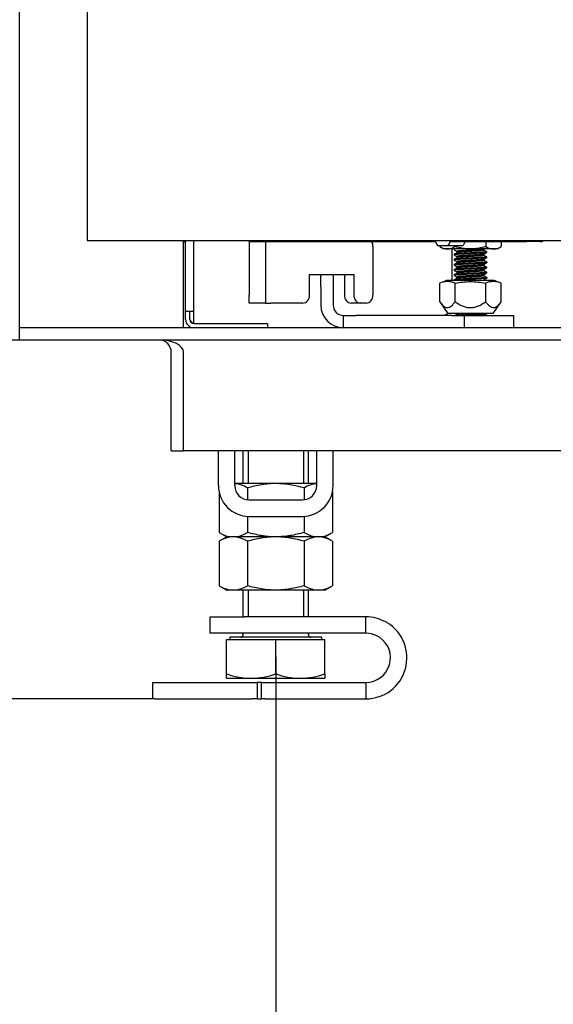
# Model space of a CAD drawing. Units: millimetres. Extents: x 0 to 420, y 0 to 290.
# Drawn here: x 44 to 57, y 128 to 152 of the extents above; entities that cross this region are included whole.
import ezdxf
from ezdxf.enums import TextEntityAlignment as Align

# ---------------------------------------------------------------- set-up
doc = ezdxf.new("R2010")
doc.units = ezdxf.units.MM
for name, color, linetype in [('BE_26_01_PODLOZK', 7, 'Continuous'), ('Default', 7, 'Continuous'), ('MATICA_M16', 7, 'Continuous'), ('NUT_DIN_934_1987', 7, 'Continuous'), ('NUT_DIN_EN_ISO_4', 7, 'Continuous'), ('NUT_DIN_EN_ISO_7', 7, 'Continuous'), ('SCREW_DIN_913_19', 7, 'Continuous'), ('SCREW_DIN_933_M1', 7, 'Continuous'), ('V23-850C-05-03-0', 7, 'Continuous'), ('V23-850DC-04-01-', 7, 'Continuous'), ('V23-850DC-17-01-', 7, 'Continuous'), ('V23-C-17-01-02_L', 7, 'Continuous'), ('V23-DC13-01_NOSN', 7, 'Continuous'), ('V24-850DC-01-03-', 7, 'Continuous'), ('V24-850DC-05-01-', 7, 'Continuous'), ('V24-DC-02-01-04_', 7, 'Continuous'), ('V24-DC-05-02-00_', 7, 'Continuous'), ('V7-850-17-02-00_', 7, 'Continuous')]:
    doc.layers.add(name, color=color, linetype=linetype)
doc.styles.add('SEACAD_Arial', font='arial.ttf')
doc.dimstyles.new('ISO', dxfattribs={"dimtxt": 3.5, "dimasz": 3.5, "dimexe": 1.75, "dimexo": 0, "dimgap": 0.875, "dimtad": 1, "dimlfac": 10, "dimtxsty": 'SEACAD_Arial', "dimblk1": '_SE_OPEN', "dimblk2": '_SE_OPEN', "dimsah": 1, "dimcen": 1.75, "dimadec": 0, "dimazin": 0, "dimtfac": 0.5, "dimtdec": 3, "dimtmove": 1, "dimatfit": 3, "dimfxl": 1, "dimtolj": 1, "dimarcsym": 0})

# ---------------------------------------------------------------- blocks, each defined once
blk = doc.blocks.new('SE')
at = {"layer": 'BE_26_01_PODLOZK', "color": 7, "linetype": 'Continuous'}
for p, q in [((48.614, 137.39), (49.449, 137.39)), ((48.614, 136.99), (48.614, 137.39)), ((52.414, 137.39), (49.449, 137.39)), ((52.414, 136.99), (52.414, 137.39)), ((49.449, 136.99), (48.614, 136.99)), ((52.414, 136.99), (49.449, 136.99)), ((47.214, 135.39), (47.214, 135.79)), ((47.214, 135.79), (47.261, 135.79)), ((47.261, 135.79), (49.648, 135.79)), ((49.648, 135.79), (49.764, 135.79)), ((49.864, 135.79), (49.764, 135.79)), ((49.764, 135.79), (49.764, 135.39)), ((49.864, 135.79), (49.957, 135.79)), ((49.864, 135.39), (49.864, 135.79)), ((49.957, 135.79), (52.414, 135.79)), ((52.414, 135.79), (52.414, 135.39)), ((47.261, 135.39), (47.214, 135.39)), ((47.261, 135.39), (49.648, 135.39)), ((49.764, 135.39), (49.648, 135.39)), ((49.764, 135.39), (49.864, 135.39)), ((49.957, 135.39), (49.864, 135.39)), ((49.957, 135.39), (52.414, 135.39))]:
    blk.add_line(p, q, dxfattribs=at)
for centre, radius, start, end in [((52.414, 136.39), 1, 61.2528, 90), ((52.414, 136.39), 1, 270, 58.7482), ((52.414, 136.39), 1, 58.7482, 61.2528), ((52.414, 136.389), 0.601, 63.499, 89.983), ((52.414, 136.39), 0.6, 270, 56.5046), ((52.414, 136.39), 0.6, 56.5046, 63.4819)]:
    blk.add_arc(centre, radius, start, end, dxfattribs=at)
at = {"layer": 'MATICA_M16', "color": 7, "linetype": 'Continuous'}
for p, q in [((51.214, 140.64), (49.214, 140.64)), ((49.522, 140.532), (49.522, 140.242)), ((50.907, 140.532), (50.907, 140.242)), ((48.829, 140.443), (48.829, 139.447)), ((51.6, 140.443), (51.6, 139.447)), ((49.522, 139.841), (49.522, 139.447)), ((50.907, 139.841), (50.907, 139.447)), ((48.829, 139.447), (49.016, 139.34)), ((51.413, 139.34), (49.016, 139.34)), ((51.413, 139.34), (51.6, 139.447))]:
    blk.add_line(p, q, dxfattribs=at)
for centre, start, end in [((49.175, 140.017), 56.0412, 86.3665), ((51.254, 140.017), 93.627, 123.9588), ((49.175, 139.962), 236.0412, 303.9588), ((51.254, 139.962), 236.0412, 303.9588)]:
    blk.add_arc(centre, 0.62, start, end, dxfattribs=at)
for points in [[(50.907, 140.532), (50.795, 140.564), (50.682, 140.591), (50.508, 140.619), (50.45, 140.626), (50.332, 140.636), (50.273, 140.639), (50.098, 140.639), (49.981, 140.629), (49.75, 140.591), (49.634, 140.564), (49.522, 140.532)], [(50.907, 139.447), (50.795, 139.415), (50.682, 139.388), (50.508, 139.36), (50.45, 139.353), (50.332, 139.343), (50.273, 139.34), (50.098, 139.34), (49.981, 139.35), (49.75, 139.388), (49.634, 139.415), (49.522, 139.447)]]:
    blk.add_open_spline(points, degree=3, knots=[0, 0, 0, 0, 0.25, 0.25, 0.375, 0.375, 0.5, 0.5, 0.75, 0.75, 1, 1, 1, 1], dxfattribs=at)
at = {"layer": 'NUT_DIN_934_1987', "color": 7, "linetype": 'Continuous'}
for p, q in [((49.016, 139.34), (48.829, 139.232)), ((51.413, 139.34), (49.016, 139.34)), ((51.6, 139.232), (51.413, 139.34)), ((48.829, 139.232), (48.829, 138.147)), ((49.522, 139.232), (49.522, 138.147)), ((50.907, 139.232), (50.907, 138.147)), ((51.6, 139.232), (51.6, 138.147)), ((48.829, 138.147), (49.016, 138.04)), ((51.413, 138.04), (51.6, 138.147)), ((51.413, 138.04), (49.016, 138.04))]:
    blk.add_line(p, q, dxfattribs=at)
for centre, start, end in [((49.175, 138.717), 56.0412, 123.9588), ((51.254, 138.717), 56.0412, 123.9588), ((49.175, 138.662), 236.0412, 303.9588), ((51.254, 138.662), 236.0412, 303.9588)]:
    blk.add_arc(centre, 0.62, start, end, dxfattribs=at)
for points in [[(50.907, 139.232), (50.795, 139.264), (50.682, 139.291), (50.508, 139.319), (50.45, 139.326), (50.332, 139.336), (50.273, 139.339), (50.098, 139.339), (49.981, 139.329), (49.75, 139.291), (49.634, 139.264), (49.522, 139.232)], [(50.907, 138.147), (50.795, 138.115), (50.682, 138.088), (50.508, 138.06), (50.45, 138.053), (50.332, 138.043), (50.273, 138.04), (50.098, 138.04), (49.981, 138.05), (49.75, 138.088), (49.634, 138.115), (49.522, 138.147)]]:
    blk.add_open_spline(points, degree=3, knots=[0, 0, 0, 0, 0.25, 0.25, 0.375, 0.375, 0.5, 0.5, 0.75, 0.75, 1, 1, 1, 1], dxfattribs=at)
at = {"layer": 'NUT_DIN_EN_ISO_4', "color": 7, "linetype": 'Continuous'}
for p, q in [((55.34, 146.54), (55.34, 146.418)), ((55.715, 146.54), (55.715, 146.418)), ((54.214, 146.44), (54.214, 146.418)), ((54.214, 146.418), (54.316, 146.36)), ((55.613, 146.36), (54.316, 146.36)), ((54.589, 146.44), (54.589, 146.418)), ((55.613, 146.36), (55.715, 146.418))]:
    blk.add_line(p, q, dxfattribs=at)
for centre in [(54.402, 146.697), (55.527, 146.697)]:
    blk.add_arc(centre, 0.336, 236.0412, 303.9588, dxfattribs=at)
blk.add_open_spline([(55.34, 146.418), (55.279, 146.401), (55.216, 146.386), (55.091, 146.366), (55.028, 146.36), (54.901, 146.36), (54.837, 146.366), (54.711, 146.386), (54.65, 146.401), (54.589, 146.418)], degree=3, knots=[0, 0, 0, 0, 0.25, 0.25, 0.5, 0.5, 0.75, 0.75, 1, 1, 1, 1], dxfattribs=at)
at = {"layer": 'NUT_DIN_EN_ISO_7', "color": 7, "linetype": 'Continuous'}
for p, q in [((54.383, 145.59), (54.214, 145.528)), ((54.214, 145.075), (54.214, 145.528)), ((55.546, 145.59), (54.383, 145.59)), ((54.589, 145.075), (54.589, 145.528)), ((55.34, 145.075), (55.34, 145.528)), ((55.715, 145.528), (55.546, 145.59)), ((55.715, 145.075), (55.715, 145.528)), ((54.214, 145.075), (54.412, 144.79)), ((55.517, 144.79), (55.715, 145.075)), ((55.517, 144.79), (54.412, 144.79))]:
    blk.add_line(p, q, dxfattribs=at)
for centre, start, end in [((54.402, 145.06), 68.1717, 111.8283), ((55.527, 145.06), 68.1718, 111.8282)]:
    blk.add_arc(centre, 0.505, start, end, dxfattribs=at)
for points, knots in [([(54.589, 145.528), (54.652, 145.539), (54.714, 145.549), (54.839, 145.561), (54.964, 145.568), (55.09, 145.561), (55.215, 145.549), (55.277, 145.539), (55.34, 145.528)], [0, 0, 0, 0, 0.25, 0.25, 0.5, 0.75, 0.75, 1, 1, 1, 1]), ([(54.214, 145.075), (54.242, 145.035), (54.271, 144.999), (54.318, 144.959), (54.334, 144.948), (54.367, 144.934), (54.384, 144.93), (54.419, 144.93), (54.436, 144.934), (54.469, 144.949), (54.485, 144.959), (54.532, 144.999), (54.561, 145.035), (54.589, 145.075)], [0, 0, 0, 0, 0.25, 0.25, 0.375, 0.375, 0.5, 0.5, 0.625, 0.625, 0.75, 0.75, 1, 1, 1, 1]), ([(54.589, 145.075), (54.645, 145.035), (54.703, 144.999), (54.797, 144.959), (54.83, 144.948), (54.896, 144.934), (54.93, 144.93), (54.999, 144.93), (55.033, 144.934), (55.099, 144.949), (55.132, 144.959), (55.226, 144.999), (55.284, 145.035), (55.34, 145.075)], [0, 0, 0, 0, 0.25, 0.25, 0.375, 0.375, 0.5, 0.5, 0.625, 0.625, 0.75, 0.75, 1, 1, 1, 1]), ([(55.34, 145.075), (55.353, 145.055), (55.368, 145.036), (55.397, 145.001), (55.412, 144.986), (55.444, 144.959), (55.46, 144.949), (55.493, 144.934), (55.51, 144.93), (55.536, 144.93), (55.544, 144.931), (55.562, 144.935), (55.57, 144.938), (55.595, 144.949), (55.611, 144.959), (55.643, 144.986), (55.658, 145.002), (55.687, 145.036), (55.701, 145.055), (55.715, 145.075)], [0, 0, 0, 0, 0.125, 0.125, 0.25, 0.25, 0.375, 0.375, 0.5, 0.5, 0.5625, 0.5625, 0.625, 0.625, 0.75, 0.75, 0.875, 0.875, 1, 1, 1, 1])]:
    blk.add_open_spline(points, degree=3, knots=knots, dxfattribs=at)
at = {"layer": 'SCREW_DIN_913_19', "color": 7, "linetype": 'Continuous'}
for p, q in [((54.564, 146.356), (54.564, 146.341)), ((54.632, 146.302), (54.632, 146.271)), ((55.297, 146.333), (55.297, 146.36)), ((55.297, 146.208), (55.297, 146.238)), ((55.364, 146.278), (55.364, 146.294)), ((54.564, 146.231), (54.564, 146.216)), ((54.564, 146.106), (54.564, 146.091)), ((54.632, 146.177), (54.632, 146.146)), ((54.632, 146.052), (54.632, 146.021)), ((55.297, 146.083), (55.297, 146.113)), ((55.364, 146.153), (55.364, 146.169)), ((55.364, 146.028), (55.364, 146.044)), ((54.564, 145.981), (54.564, 145.966)), ((54.564, 145.856), (54.564, 145.841)), ((54.632, 145.927), (54.632, 145.896)), ((54.632, 145.802), (54.632, 145.771)), ((55.297, 145.958), (55.297, 145.988)), ((55.297, 145.833), (55.297, 145.863)), ((55.364, 145.903), (55.364, 145.919)), ((55.364, 145.778), (55.364, 145.794)), ((54.564, 145.731), (54.564, 145.716)), ((54.564, 145.606), (54.564, 145.591)), ((54.632, 145.677), (54.632, 145.646)), ((55.297, 145.708), (55.297, 145.738)), ((55.297, 145.59), (55.297, 145.613)), ((55.364, 145.653), (55.364, 145.669)), ((54.632, 144.79), (54.632, 144.771)), ((55.364, 144.778), (55.364, 144.79))]:
    blk.add_line(p, q, dxfattribs=at)
for centre, radius, start, end in [((9.46, 224.208), 89.974, 300.08809, 300.09105), ((9.46, 224.083), 89.974, 300.08809, 300.13808), ((74.228, 177.711), 36.65, 238.8683, 238.987), ((9.46, 223.958), 89.974, 300.08809, 300.13808), ((9.46, 223.833), 89.974, 300.08809, 300.13808), ((74.228, 177.586), 36.65, 238.8683, 238.987), ((74.228, 177.461), 36.65, 238.8683, 238.987), ((9.46, 223.708), 89.974, 300.08809, 300.13808), ((9.46, 223.583), 89.974, 300.08809, 300.13808), ((74.228, 177.336), 36.65, 238.8683, 238.987), ((74.228, 177.211), 36.65, 238.8683, 238.987), ((9.46, 223.458), 89.974, 300.08809, 300.13808), ((74.228, 177.086), 36.65, 238.8683, 238.987), ((9.46, 222.583), 89.974, 300.09625, 300.13808)]:
    blk.add_arc(centre, radius, start, end, dxfattribs=at)
for points, weights, knots in [([(55.364, 146.294), (55.364, 146.288), (55.311, 146.283), (55.257, 146.278), (55.164, 146.273), (55.072, 146.268), (54.964, 146.262), (54.857, 146.257), (54.764, 146.252), (54.672, 146.247), (54.618, 146.242), (54.564, 146.236), (54.564, 146.231), (54.564, 146.231), (54.564, 146.231)], [0.999851272242, 0.966000353173, 1, 0.965925826289, 1, 0.965925826289, 1, 0.965925826289, 1, 0.965925826289, 1, 0.965925826289, 1, 0.999925473116, 0.999851272242], [0.54475578, 0.54475578, 0.54475578, 0.54749225, 0.54749225, 0.55023472, 0.55023472, 0.55297719, 0.55297719, 0.55571966, 0.55571966, 0.55846213, 0.55846213, 0.56120461, 0.56120461, 0.5612106, 0.5612106, 0.5612106]), ([(55.364, 146.278), (55.364, 146.273), (55.311, 146.268), (55.257, 146.262), (55.164, 146.257), (55.072, 146.252), (54.964, 146.247), (54.857, 146.242), (54.764, 146.236), (54.672, 146.231), (54.618, 146.226), (54.564, 146.221), (54.564, 146.216), (54.564, 146.216), (54.564, 146.216)], [0.999851272242, 0.966000353173, 1, 0.965925826289, 1, 0.965925826289, 1, 0.965925826289, 1, 0.965925826289, 1, 0.965925826289, 1, 0.999925473116, 0.999851272242], [0.54887842, 0.54887842, 0.54887842, 0.55161485, 0.55161485, 0.55435728, 0.55435728, 0.55709972, 0.55709972, 0.55984215, 0.55984215, 0.56258458, 0.56258458, 0.56532701, 0.56532701, 0.56533301, 0.56533301, 0.56533301]), ([(55.288, 146.359), (55.277, 146.356), (55.252, 146.354), (55.208, 146.348), (55.131, 146.343), (55.054, 146.338), (54.964, 146.333), (54.875, 146.328), (54.798, 146.322), (54.721, 146.317), (54.677, 146.312), (54.633, 146.307), (54.632, 146.302)], [0.983217174487, 0.980881598036, 1, 0.965925826289, 1, 0.965925826289, 1, 0.965925826289, 1, 0.965925826289, 1, 0.96649523319, 0.998880216695], [0.52650145, 0.52650145, 0.52650145, 0.52798733, 0.52798733, 0.53063556, 0.53063556, 0.53328379, 0.53328379, 0.53593202, 0.53593202, 0.53858025, 0.53858025, 0.54118423, 0.54118423, 0.54118423]), ([(55.295, 146.237), (55.289, 146.233), (55.252, 146.229), (55.208, 146.223), (55.131, 146.218), (55.054, 146.213), (54.964, 146.208), (54.875, 146.203), (54.798, 146.197), (54.721, 146.192), (54.677, 146.187), (54.633, 146.182), (54.632, 146.177)], [0.99000899998, 0.972006417655, 1, 0.965925826289, 1, 0.965925826289, 1, 0.965925826289, 1, 0.965925826289, 1, 0.96649523319, 0.998880216695], [0.55759045, 0.55759045, 0.55759045, 0.5597661, 0.5597661, 0.56241433, 0.56241433, 0.56506257, 0.56506257, 0.5677108, 0.5677108, 0.57035903, 0.57035903, 0.57296301, 0.57296301, 0.57296301]), ([(55.297, 146.333), (55.297, 146.333), (55.297, 146.333), (55.297, 146.328), (55.252, 146.322), (55.208, 146.317), (55.131, 146.312), (55.054, 146.307), (54.964, 146.301), (54.875, 146.296), (54.798, 146.291), (54.721, 146.286), (54.677, 146.281), (54.643, 146.277), (54.635, 146.273)], [0.998782032447, 0.99937972494, 1, 0.965925826289, 1, 0.965925826289, 1, 0.965925826289, 1, 0.965925826289, 1, 0.965925826289, 1, 0.974256502156, 0.987412124031], [0.53323482, 0.53323482, 0.53323482, 0.53328303, 0.53328303, 0.53593126, 0.53593126, 0.53857949, 0.53857949, 0.54122772, 0.54122772, 0.54387595, 0.54387595, 0.54652418, 0.54652418, 0.54852496, 0.54852496, 0.54852496]), ([(55.364, 146.169), (55.364, 146.163), (55.311, 146.158), (55.257, 146.153), (55.164, 146.148), (55.072, 146.143), (54.964, 146.137), (54.857, 146.132), (54.764, 146.127), (54.672, 146.122), (54.618, 146.117), (54.564, 146.111), (54.564, 146.106), (54.564, 146.106), (54.564, 146.106)], [0.999851272242, 0.966000353173, 1, 0.965925826289, 1, 0.965925826289, 1, 0.965925826289, 1, 0.965925826289, 1, 0.965925826289, 1, 0.999925473116, 0.999851272242], [0.57766543, 0.57766543, 0.57766543, 0.5804019, 0.5804019, 0.58314437, 0.58314437, 0.58588685, 0.58588685, 0.58862932, 0.58862932, 0.59137179, 0.59137179, 0.59411426, 0.59411426, 0.59412026, 0.59412026, 0.59412026]), ([(55.364, 146.153), (55.364, 146.148), (55.311, 146.143), (55.257, 146.137), (55.164, 146.132), (55.072, 146.127), (54.964, 146.122), (54.857, 146.117), (54.764, 146.111), (54.672, 146.106), (54.618, 146.101), (54.564, 146.096), (54.564, 146.091), (54.564, 146.091), (54.564, 146.091)], [0.999851272242, 0.966000353173, 1, 0.965925826289, 1, 0.965925826289, 1, 0.965925826289, 1, 0.965925826289, 1, 0.965925826289, 1, 0.999925473116, 0.999851272242], [0.58178761, 0.58178761, 0.58178761, 0.58452404, 0.58452404, 0.58726647, 0.58726647, 0.59000891, 0.59000891, 0.59275134, 0.59275134, 0.59549377, 0.59549377, 0.5982362, 0.5982362, 0.5982422, 0.5982422, 0.5982422]), ([(55.364, 146.044), (55.364, 146.038), (55.311, 146.033), (55.257, 146.028), (55.164, 146.023), (55.072, 146.018), (54.964, 146.012), (54.857, 146.007), (54.764, 146.002), (54.672, 145.997), (54.618, 145.992), (54.564, 145.986), (54.564, 145.981), (54.564, 145.981), (54.564, 145.981)], [0.999851272242, 0.966000353173, 1, 0.965925826289, 1, 0.965925826289, 1, 0.965925826289, 1, 0.965925826289, 1, 0.965925826289, 1, 0.999925473116, 0.999851272242], [0.61057509, 0.61057509, 0.61057509, 0.61331156, 0.61331156, 0.61605403, 0.61605403, 0.6187965, 0.6187965, 0.62153897, 0.62153897, 0.62428144, 0.62428144, 0.62702391, 0.62702391, 0.62702991, 0.62702991, 0.62702991]), ([(55.364, 146.028), (55.364, 146.023), (55.311, 146.018), (55.257, 146.012), (55.164, 146.007), (55.072, 146.002), (54.964, 145.997), (54.857, 145.992), (54.764, 145.986), (54.672, 145.981), (54.618, 145.976), (54.564, 145.971), (54.564, 145.966), (54.564, 145.966), (54.564, 145.966)], [0.999851272242, 0.966000353173, 1, 0.965925826289, 1, 0.965925826289, 1, 0.965925826289, 1, 0.965925826289, 1, 0.965925826289, 1, 0.999925473116, 0.999851272242], [0.6146968, 0.6146968, 0.6146968, 0.61743323, 0.61743323, 0.62017566, 0.62017566, 0.62291809, 0.62291809, 0.62566053, 0.62566053, 0.62840296, 0.62840296, 0.63114539, 0.63114539, 0.63115139, 0.63115139, 0.63115139]), ([(55.295, 146.112), (55.289, 146.108), (55.252, 146.104), (55.208, 146.098), (55.131, 146.093), (55.054, 146.088), (54.964, 146.083), (54.875, 146.078), (54.798, 146.072), (54.721, 146.067), (54.677, 146.062), (54.633, 146.057), (54.632, 146.052)], [0.99000899998, 0.972006417655, 1, 0.965925826289, 1, 0.965925826289, 1, 0.965925826289, 1, 0.965925826289, 1, 0.96649523319, 0.998880216695], [0.58936923, 0.58936923, 0.58936923, 0.59154488, 0.59154488, 0.59419311, 0.59419311, 0.59684134, 0.59684134, 0.59948957, 0.59948957, 0.6021378, 0.6021378, 0.60474178, 0.60474178, 0.60474178]), ([(55.297, 146.208), (55.297, 146.208), (55.297, 146.208), (55.297, 146.203), (55.252, 146.197), (55.208, 146.192), (55.131, 146.187), (55.054, 146.182), (54.964, 146.176), (54.875, 146.171), (54.798, 146.166), (54.721, 146.161), (54.677, 146.156), (54.643, 146.152), (54.635, 146.148)], [0.998782032447, 0.99937972494, 1, 0.965925826289, 1, 0.965925826289, 1, 0.965925826289, 1, 0.965925826289, 1, 0.965925826289, 1, 0.974256502156, 0.987412124031], [0.56501359, 0.56501359, 0.56501359, 0.5650618, 0.5650618, 0.56771003, 0.56771003, 0.57035826, 0.57035826, 0.57300649, 0.57300649, 0.57565473, 0.57565473, 0.57830296, 0.57830296, 0.58030373, 0.58030373, 0.58030373]), ([(55.297, 146.083), (55.297, 146.083), (55.297, 146.083), (55.297, 146.078), (55.252, 146.072), (55.208, 146.067), (55.131, 146.062), (55.054, 146.057), (54.964, 146.051), (54.875, 146.046), (54.798, 146.041), (54.721, 146.036), (54.677, 146.031), (54.643, 146.027), (54.635, 146.023)], [0.998782032447, 0.99937972494, 1, 0.965925826289, 1, 0.965925826289, 1, 0.965925826289, 1, 0.965925826289, 1, 0.965925826289, 1, 0.974256502156, 0.987412124031], [0.59679237, 0.59679237, 0.59679237, 0.59684058, 0.59684058, 0.59948881, 0.59948881, 0.60213704, 0.60213704, 0.60478527, 0.60478527, 0.6074335, 0.6074335, 0.61008173, 0.61008173, 0.61208251, 0.61208251, 0.61208251]), ([(55.364, 145.919), (55.364, 145.913), (55.311, 145.908), (55.257, 145.903), (55.164, 145.898), (55.072, 145.893), (54.964, 145.887), (54.857, 145.882), (54.764, 145.877), (54.672, 145.872), (54.618, 145.867), (54.564, 145.861), (54.564, 145.856), (54.564, 145.856), (54.564, 145.856)], [0.999851272242, 0.966000353173, 1, 0.965925826289, 1, 0.965925826289, 1, 0.965925826289, 1, 0.965925826289, 1, 0.965925826289, 1, 0.999925473116, 0.999851272242], [0.64348474, 0.64348474, 0.64348474, 0.64622121, 0.64622121, 0.64896368, 0.64896368, 0.65170616, 0.65170616, 0.65444863, 0.65444863, 0.6571911, 0.6571911, 0.65993357, 0.65993357, 0.65993957, 0.65993957, 0.65993957]), ([(55.364, 145.903), (55.364, 145.898), (55.311, 145.893), (55.257, 145.887), (55.164, 145.882), (55.072, 145.877), (54.964, 145.872), (54.857, 145.867), (54.764, 145.861), (54.672, 145.856), (54.618, 145.851), (54.564, 145.846), (54.564, 145.841), (54.564, 145.84), (54.566, 145.839)], [0.999851272242, 0.966000353173, 1, 0.965925826289, 1, 0.965925826289, 1, 0.965925826289, 1, 0.965925826289, 1, 0.965925826289, 1, 0.994810489987, 0.991201708793], [0.64760598, 0.64760598, 0.64760598, 0.65034242, 0.65034242, 0.65308485, 0.65308485, 0.65582728, 0.65582728, 0.65856972, 0.65856972, 0.66131215, 0.66131215, 0.66405458, 0.66405458, 0.66447225, 0.66447225, 0.66447225]), ([(55.364, 145.794), (55.364, 145.788), (55.311, 145.783), (55.257, 145.778), (55.164, 145.773), (55.072, 145.768), (54.964, 145.762), (54.857, 145.757), (54.764, 145.752), (54.672, 145.747), (54.618, 145.742), (54.564, 145.736), (54.564, 145.731), (54.564, 145.731), (54.564, 145.731)], [0.999851272242, 0.966000353173, 1, 0.965925826289, 1, 0.965925826289, 1, 0.965925826289, 1, 0.965925826289, 1, 0.965925826289, 1, 0.999925473116, 0.999851272242], [0.67639439, 0.67639439, 0.67639439, 0.67913087, 0.67913087, 0.68187334, 0.68187334, 0.68461581, 0.68461581, 0.68735828, 0.68735828, 0.69010075, 0.69010075, 0.69284322, 0.69284322, 0.69284922, 0.69284922, 0.69284922]), ([(55.364, 145.778), (55.364, 145.773), (55.311, 145.768), (55.257, 145.762), (55.164, 145.757), (55.072, 145.752), (54.964, 145.747), (54.857, 145.742), (54.764, 145.736), (54.672, 145.731), (54.618, 145.726), (54.564, 145.721), (54.564, 145.716), (54.564, 145.716), (54.564, 145.716)], [0.999851272242, 0.966000353173, 1, 0.965925826289, 1, 0.965925826289, 1, 0.965925826289, 1, 0.965925826289, 1, 0.965925826289, 1, 0.999925473116, 0.999851272242], [0.68051517, 0.68051517, 0.68051517, 0.68325161, 0.68325161, 0.68599404, 0.68599404, 0.68873647, 0.68873647, 0.6914789, 0.6914789, 0.69422134, 0.69422134, 0.69696377, 0.69696377, 0.69696977, 0.69696977, 0.69696977]), ([(55.295, 145.987), (55.289, 145.983), (55.252, 145.979), (55.208, 145.973), (55.131, 145.968), (55.054, 145.963), (54.964, 145.958), (54.875, 145.953), (54.798, 145.947), (54.721, 145.942), (54.677, 145.937), (54.633, 145.932), (54.632, 145.927)], [0.99000899998, 0.972006417655, 1, 0.965925826289, 1, 0.965925826289, 1, 0.965925826289, 1, 0.965925826289, 1, 0.96649523319, 0.998880216695], [0.621148, 0.621148, 0.621148, 0.62332365, 0.62332365, 0.62597189, 0.62597189, 0.62862012, 0.62862012, 0.63126835, 0.63126835, 0.63391658, 0.63391658, 0.63652056, 0.63652056, 0.63652056]), ([(55.295, 145.862), (55.289, 145.858), (55.252, 145.854), (55.208, 145.848), (55.131, 145.843), (55.054, 145.838), (54.964, 145.833), (54.875, 145.828), (54.798, 145.822), (54.721, 145.817), (54.677, 145.812), (54.633, 145.807), (54.632, 145.802)], [0.99000899998, 0.972006417655, 1, 0.965925826289, 1, 0.965925826289, 1, 0.965925826289, 1, 0.965925826289, 1, 0.96649523319, 0.998880216695], [0.65292678, 0.65292678, 0.65292678, 0.65510243, 0.65510243, 0.65775066, 0.65775066, 0.66039889, 0.66039889, 0.66304712, 0.66304712, 0.66569535, 0.66569535, 0.66829933, 0.66829933, 0.66829933]), ([(55.297, 145.958), (55.297, 145.958), (55.297, 145.958), (55.297, 145.953), (55.252, 145.947), (55.208, 145.942), (55.131, 145.937), (55.054, 145.932), (54.964, 145.926), (54.875, 145.921), (54.798, 145.916), (54.721, 145.911), (54.677, 145.906), (54.643, 145.902), (54.635, 145.898)], [0.998782032447, 0.99937972494, 1, 0.965925826289, 1, 0.965925826289, 1, 0.965925826289, 1, 0.965925826289, 1, 0.965925826289, 1, 0.974256502156, 0.987412124031], [0.62857114, 0.62857114, 0.62857114, 0.62861935, 0.62861935, 0.63126758, 0.63126758, 0.63391581, 0.63391581, 0.63656404, 0.63656404, 0.63921228, 0.63921228, 0.64186051, 0.64186051, 0.64386128, 0.64386128, 0.64386128]), ([(55.297, 145.833), (55.297, 145.833), (55.297, 145.833), (55.297, 145.828), (55.252, 145.822), (55.208, 145.817), (55.131, 145.812), (55.054, 145.807), (54.964, 145.801), (54.875, 145.796), (54.798, 145.791), (54.721, 145.786), (54.677, 145.781), (54.643, 145.777), (54.635, 145.773)], [0.998782032447, 0.99937972494, 1, 0.965925826289, 1, 0.965925826289, 1, 0.965925826289, 1, 0.965925826289, 1, 0.965925826289, 1, 0.974256502156, 0.987412124031], [0.66034992, 0.66034992, 0.66034992, 0.66039813, 0.66039813, 0.66304636, 0.66304636, 0.66569459, 0.66569459, 0.66834282, 0.66834282, 0.67099105, 0.67099105, 0.67363928, 0.67363928, 0.67564006, 0.67564006, 0.67564006]), ([(55.364, 145.669), (55.364, 145.663), (55.311, 145.658), (55.257, 145.653), (55.164, 145.648), (55.072, 145.643), (54.964, 145.637), (54.857, 145.632), (54.764, 145.627), (54.672, 145.622), (54.618, 145.617), (54.564, 145.611), (54.564, 145.606), (54.564, 145.606), (54.564, 145.606)], [0.999851272242, 0.966000353173, 1, 0.965925826289, 1, 0.965925826289, 1, 0.965925826289, 1, 0.965925826289, 1, 0.965925826289, 1, 0.999925473116, 0.999851272242], [0.70930405, 0.70930405, 0.70930405, 0.71204052, 0.71204052, 0.71478299, 0.71478299, 0.71752546, 0.71752546, 0.72026794, 0.72026794, 0.72301041, 0.72301041, 0.72575288, 0.72575288, 0.72575888, 0.72575888, 0.72575888]), ([(55.364, 145.653), (55.364, 145.648), (55.311, 145.643), (55.257, 145.637), (55.164, 145.632), (55.072, 145.627), (54.964, 145.622), (54.857, 145.617), (54.764, 145.611), (54.672, 145.606), (54.618, 145.601), (54.564, 145.596), (54.564, 145.591), (54.564, 145.591), (54.564, 145.591)], [0.999851272242, 0.966000353173, 1, 0.965925826289, 1, 0.965925826289, 1, 0.965925826289, 1, 0.965925826289, 1, 0.965925826289, 1, 0.999925473116, 0.999851272242], [0.71342436, 0.71342436, 0.71342436, 0.7161608, 0.7161608, 0.71890323, 0.71890323, 0.72164566, 0.72164566, 0.72438809, 0.72438809, 0.72713053, 0.72713053, 0.72987296, 0.72987296, 0.72987896, 0.72987896, 0.72987896]), ([(55.295, 145.737), (55.289, 145.733), (55.252, 145.729), (55.208, 145.723), (55.131, 145.718), (55.054, 145.713), (54.964, 145.708), (54.875, 145.703), (54.798, 145.697), (54.721, 145.692), (54.677, 145.687), (54.633, 145.682), (54.632, 145.677)], [0.99000899998, 0.972006417655, 1, 0.965925826289, 1, 0.965925826289, 1, 0.965925826289, 1, 0.965925826289, 1, 0.96649523319, 0.998880216695], [0.68470555, 0.68470555, 0.68470555, 0.68688121, 0.68688121, 0.68952944, 0.68952944, 0.69217767, 0.69217767, 0.6948259, 0.6948259, 0.69747413, 0.69747413, 0.70007811, 0.70007811, 0.70007811]), ([(55.297, 145.708), (55.297, 145.708), (55.297, 145.708), (55.297, 145.703), (55.252, 145.697), (55.208, 145.692), (55.131, 145.687), (55.054, 145.682), (54.964, 145.676), (54.875, 145.671), (54.798, 145.666), (54.721, 145.661), (54.677, 145.656), (54.643, 145.652), (54.635, 145.648)], [0.998782032447, 0.99937972494, 1, 0.965925826289, 1, 0.965925826289, 1, 0.965925826289, 1, 0.965925826289, 1, 0.965925826289, 1, 0.974256502156, 0.987412124031], [0.69212869, 0.69212869, 0.69212869, 0.6921769, 0.6921769, 0.69482513, 0.69482513, 0.69747336, 0.69747336, 0.70012159, 0.70012159, 0.70276982, 0.70276982, 0.70541806, 0.70541806, 0.70741883, 0.70741883, 0.70741883]), ([(55.356, 144.79), (55.343, 144.786), (55.311, 144.783), (55.257, 144.778), (55.164, 144.773), (55.072, 144.768), (54.964, 144.762), (54.857, 144.757), (54.764, 144.752), (54.672, 144.747), (54.618, 144.742), (54.607, 144.741), (54.598, 144.739)], [0.983638963451, 0.979569105875, 1, 0.965925826289, 1, 0.965925826289, 1, 0.965925826289, 1, 0.965925826289, 1, 0.992785849944, 0.98862644519], [0.94076372, 0.94076372, 0.94076372, 0.9424081, 0.9424081, 0.94515058, 0.94515058, 0.94789305, 0.94789305, 0.95063552, 0.95063552, 0.95337799, 0.95337799, 0.95395862, 0.95395862, 0.95395862]), ([(54.778, 144.79), (54.715, 144.785), (54.677, 144.781), (54.643, 144.777), (54.635, 144.773)], [0.991814854124, 0.970682388428, 1, 0.974256502156, 0.987412124031], [0.925590927, 0.925590927, 0.925590927, 0.92786948, 0.92786948, 0.929870255, 0.929870255, 0.929870255]), ([(55.364, 144.778), (55.364, 144.773), (55.311, 144.768), (55.257, 144.762), (55.164, 144.757), (55.072, 144.752), (54.964, 144.747), (54.89, 144.743), (54.82, 144.739)], [0.999851272242, 0.966000353173, 1, 0.965925826289, 1, 0.965925826289, 1, 0.975958044405, 0.985842993904], [0.94378868, 0.94378868, 0.94378868, 0.94652512, 0.94652512, 0.94926755, 0.94926755, 0.95200998, 0.95200998, 0.95394498, 0.95394498, 0.95394498])]:
    blk.add_rational_spline(points, weights, degree=2, knots=knots, dxfattribs=at)
for points in [[(54.566, 146.339), (54.588, 146.326), (54.61, 146.313), (54.632, 146.3)], [(55.295, 146.237), (55.318, 146.25), (55.341, 146.263), (55.363, 146.277)], [(54.566, 146.214), (54.588, 146.201), (54.61, 146.188), (54.632, 146.175)], [(54.566, 146.089), (54.588, 146.076), (54.61, 146.063), (54.632, 146.05)], [(55.295, 146.112), (55.318, 146.125), (55.341, 146.138), (55.363, 146.152)], [(55.295, 145.987), (55.318, 146), (55.341, 146.013), (55.363, 146.027)], [(54.566, 145.964), (54.588, 145.951), (54.61, 145.938), (54.632, 145.925)], [(54.566, 145.839), (54.588, 145.826), (54.61, 145.813), (54.632, 145.8)], [(55.295, 145.862), (55.318, 145.875), (55.341, 145.888), (55.363, 145.902)], [(55.295, 145.737), (55.318, 145.75), (55.341, 145.763), (55.363, 145.777)], [(54.566, 145.714), (54.588, 145.701), (54.61, 145.688), (54.632, 145.675)], [(55.295, 145.612), (55.318, 145.625), (55.341, 145.638), (55.363, 145.652)], [(55.299, 144.74), (55.321, 144.752), (55.342, 144.764), (55.363, 144.777)]]:
    blk.add_open_spline(points, degree=3, dxfattribs=at)
at = {"layer": 'SCREW_DIN_933_M1', "color": 7, "linetype": 'Continuous'}
for p, q in [((49.414, 141.44), (49.414, 140.64)), ((49.537, 141.44), (49.537, 140.64)), ((50.892, 141.44), (50.892, 140.64)), ((51.014, 140.64), (51.014, 141.44)), ((49.414, 138.04), (49.414, 137.39)), ((49.537, 138.04), (49.537, 137.39)), ((50.892, 138.04), (50.892, 137.39)), ((51.014, 137.39), (51.014, 138.04)), ((51.339, 136.89), (49.09, 136.89)), ((49.09, 136.89), (49.09, 136.84)), ((49.414, 136.99), (49.414, 136.95)), ((51.014, 136.95), (51.014, 136.99)), ((51.339, 136.84), (51.339, 136.89)), ((49.014, 135.997), (49.014, 136.84)), ((49.014, 136.84), (50.214, 136.84)), ((50.214, 135.997), (50.214, 136.84)), ((50.214, 136.84), (51.414, 136.84)), ((51.414, 135.997), (51.414, 136.84)), ((49.014, 135.89), (49.014, 135.997)), ((51.414, 135.997), (51.414, 135.89)), ((49.014, 135.89), (49.614, 135.89)), ((49.614, 135.89), (50.814, 135.89)), ((50.814, 135.89), (51.414, 135.89))]:
    blk.add_line(p, q, dxfattribs=at)
for centre, radius, start, end in [((49.354, 136.95), 0.06, 270, 0), ((51.074, 136.95), 0.06, 180, 270), ((49.64, 137.768), 1.879, 250.5356, 269.2083), ((49.593, 137.741), 1.851, 270.6528, 289.6034), ((50.84, 137.768), 1.879, 250.5356, 269.2083), ((50.793, 137.741), 1.851, 270.6528, 289.6034)]:
    blk.add_arc(centre, radius, start, end, dxfattribs=at)
at = {"layer": 'V23-850C-05-03-0', "color": 7, "linetype": 'Continuous'}
for p, q in [((48.014, 144.84), (48.014, 146.565)), ((48.215, 144.84), (48.215, 146.565)), ((48.014, 144.64), (48.014, 144.84)), ((48.014, 144.84), (48.215, 144.84)), ((48.114, 144.64), (48.114, 144.84)), ((48.214, 144.54), (49.814, 144.54)), ((49.814, 144.54), (50.014, 144.54)), ((50.014, 144.54), (50.014, 144.44))]:
    blk.add_line(p, q, dxfattribs=at)
for radius in [0.2, 0.1]:
    blk.add_arc((48.214, 144.64), radius, 180, 270, dxfattribs=at)
blk.add_open_spline([(48.114, 144.64), (48.114, 144.623), (48.125, 144.606), (48.162, 144.573), (48.188, 144.556), (48.214, 144.54)], degree=3, knots=[0, 0, 0, 0, 0.5, 0.5, 1, 1, 1, 1], dxfattribs=at)
blk.add_open_spline([(48.161, 144.557), (48.178, 144.551), (48.196, 144.546), (48.214, 144.54)], degree=3, dxfattribs=at)
at = {"layer": 'V23-850DC-04-01-', "color": 7, "linetype": 'Continuous'}
for p, q in [((45.614, 152.765), (45.614, 146.565)), ((45.614, 146.565), (131.414, 146.565))]:
    blk.add_line(p, q, dxfattribs=at)
at = {"layer": 'V23-850DC-17-01-', "color": 7, "linetype": 'Continuous'}
for p, q in [((135.864, 144.44), (43.964, 144.44)), ((135.864, 144.14), (43.964, 144.14)), ((47.964, 141.44), (47.964, 143.84)), ((131.864, 141.44), (47.964, 141.44))]:
    blk.add_line(p, q, dxfattribs=at)
blk.add_ellipse((47.364, 143.84), major_axis=(0.6, 0), ratio=0.5, start_param=0, end_param=1.570796, dxfattribs=at)
at = {"layer": 'V23-C-17-01-02_L', "color": 7, "linetype": 'Continuous'}
for p, q in [((43.964, 144.14), (43.964, 144.44)), ((47.664, 141.44), (47.664, 143.84)), ((47.664, 141.44), (47.964, 141.44))]:
    blk.add_line(p, q, dxfattribs=at)
blk.add_arc((47.364, 143.84), 0.3, 0, 90, dxfattribs=at)
at = {"layer": 'V23-DC13-01_NOSN', "color": 7, "linetype": 'Continuous'}
for p, q in [((48.814, 140.59), (48.814, 141.44)), ((49.214, 140.59), (49.214, 141.44)), ((51.214, 140.59), (51.214, 141.44)), ((51.614, 140.59), (51.614, 141.44)), ((49.564, 140.24), (50.864, 140.24)), ((49.564, 139.84), (50.864, 139.84))]:
    blk.add_line(p, q, dxfattribs=at)
for centre, radius, start, end in [((49.564, 140.59), 0.75, 180, 270), ((49.564, 140.59), 0.35, 180, 270), ((50.864, 140.59), 0.75, 270, 0), ((50.864, 140.59), 0.35, 270, 0)]:
    blk.add_arc(centre, radius, start, end, dxfattribs=at)
at = {"layer": 'V24-850DC-01-03-', "color": 7, "linetype": 'Continuous'}
for p, q in [((49.564, 146.565), (49.564, 146.54)), ((49.564, 146.54), (49.63, 146.54)), ((49.564, 146.54), (49.564, 145.24)), ((49.63, 146.54), (53.362, 146.54)), ((49.964, 146.54), (49.964, 145.24)), ((52.586, 146.428), (52.586, 145.24)), ((51.039, 145.74), (51.314, 145.74)), ((51.039, 145.24), (51.039, 145.74)), ((51.614, 145.74), (52.119, 145.74)), ((51.889, 145.74), (51.889, 145.24)), ((52.119, 145.74), (52.119, 145.24)), ((49.564, 145.04), (49.564, 145.24)), ((49.964, 145.04), (49.564, 145.04)), ((49.964, 145.24), (49.964, 145.04)), ((49.964, 145.04), (50.092, 145.04)), ((50.876, 145.04), (50.092, 145.04)), ((52.283, 145.04), (52.053, 145.04)), ((52.422, 145.04), (52.283, 145.04))]:
    blk.add_line(p, q, dxfattribs=at)
for centre, major_axis, start_param, end_param in [((52.422, 146.428), (0, 0.2), 4.712389, 5.303669), ((50.876, 145.24), (0, -0.2), 0, 1.570796), ((52.053, 145.24), (0, -0.2), 4.712389, 6.283185), ((52.283, 145.24), (0, 0.2), 1.570796, 3.141593), ((52.422, 145.24), (0, -0.2), 0, 1.570796)]:
    blk.add_ellipse(centre, major_axis=major_axis, ratio=0.819152, start_param=start_param, end_param=end_param, dxfattribs=at)
at = {"layer": 'V24-850DC-05-01-', "color": 7, "linetype": 'Continuous'}
for p, q in [((47.964, 146.54), (48.014, 146.54)), ((48.214, 144.64), (48.214, 144.84)), ((48.214, 144.538), (48.214, 144.64))]:
    blk.add_line(p, q, dxfattribs=at)
at = {"layer": 'V24-DC-02-01-04_', "color": 7, "linetype": 'Continuous'}
for p, q in [((53.362, 146.565), (53.362, 146.54)), ((53.362, 146.54), (54.113, 146.54)), ((54.472, 146.54), (56.3, 146.54)), ((56.662, 146.54), (56.3, 146.54)), ((54.399, 146.44), (54.186, 146.44)), ((54.761, 146.44), (54.399, 146.44))]:
    blk.add_line(p, q, dxfattribs=at)
for centre, major_axis, start_param, end_param in [((54.186, 146.64), (0, 0.2), 2.094395, 3.141593), ((54.399, 146.64), (0, -0.2), 0, 1.047198), ((54.761, 146.64), (0, 0.2), 3.141593, 4.18879), ((56.3, 147.34), (0, -0.8), 0, 0.250656), ((56.662, 147.34), (0, 0.8), 3.141593, 3.392248)]:
    blk.add_ellipse(centre, major_axis=major_axis, ratio=0.422618, start_param=start_param, end_param=end_param, dxfattribs=at)
at = {"layer": 'V24-DC-05-02-00_', "color": 7, "linetype": 'Continuous'}
for p, q in [((54.514, 146.36), (54.514, 145.59)), ((51.314, 145.44), (51.314, 145.74)), ((51.314, 145.74), (51.614, 145.74)), ((51.614, 145.74), (51.614, 145.44)), ((51.314, 145.44), (51.314, 144.99)), ((51.614, 145.44), (51.614, 144.99)), ((51.864, 144.44), (51.864, 144.74)), ((51.864, 144.74), (52.164, 144.74)), ((54.514, 144.74), (52.164, 144.74)), ((54.514, 144.74), (54.814, 144.74)), ((54.814, 144.74), (54.814, 144.44)), ((54.814, 144.74), (55.714, 144.74)), ((55.714, 144.74), (56.014, 144.74)), ((56.014, 144.74), (56.014, 144.44))]:
    blk.add_line(p, q, dxfattribs=at)
for centre, radius, start, end in [((51.864, 144.99), 0.55, 180, 270), ((51.864, 144.99), 0.25, 180, 270), ((54.264, 144.99), 0.25, 270, 306.8699)]:
    blk.add_arc(centre, radius, start, end, dxfattribs=at)
at = {"layer": 'V7-850-17-02-00_', "color": 7, "linetype": 'Continuous'}
for p, q in [((43.964, 144.44), (43.964, 193.94)), ((47.964, 144.44), (47.964, 146.565))]:
    blk.add_line(p, q, dxfattribs=at)
blk = doc.blocks.new('DMBLK742')
at = {"layer": 'Default', "color": 7, "linetype": 'Continuous'}
for p, q in [((50.214, 136.418), (50.214, 107.017)), ((129.614, 136.418), (129.614, 107.017)), ((50.214, 108.767), (129.614, 108.767))]:
    blk.add_line(p, q, dxfattribs=at)
for points in [[(53.714, 109.35), (50.214, 108.767), (53.714, 108.183)], [(126.114, 109.35), (129.614, 108.767), (126.114, 108.183)]]:
    blk.add_lwpolyline(points, dxfattribs=at)
at = {"layer": 'Default', "color": 7, "linetype": 'Continuous', "style": 'SEACAD_Arial'}
blk.add_text('794', height=3.5, dxfattribs=at).set_placement((85.806, 113.142), align=Align.TOP_LEFT)
blk = doc.blocks.new('_SE_OPEN')
at = {"color": 0}
for p, q in [((-1, 0.1665), (0, 0)), ((0, 0), (-1, -0.1665)), ((0, 0), (-1, 0))]:
    blk.add_line(p, q, dxfattribs=at)
blk = doc.blocks.new('DMBLK755')
at = {"layer": 'Default', "color": 7, "linetype": 'Continuous'}
for p, q in [((31.612, 128.39), (31.612, 151.14)), ((43.964, 144.14), (29.862, 144.14)), ((47.261, 135.39), (29.862, 135.39))]:
    blk.add_line(p, q, dxfattribs=at)
for points in [[(32.196, 147.64), (31.612, 144.14), (31.029, 147.64)], [(32.196, 131.89), (31.612, 135.39), (31.029, 131.89)]]:
    blk.add_lwpolyline(points, dxfattribs=at)
at = {"layer": 'Default', "color": 7, "linetype": 'Continuous', "style": 'SEACAD_Arial'}
blk.add_text('87,5', height=3.5, rotation=90, dxfattribs=at).set_placement((27.237, 134.971), align=Align.TOP_LEFT)

msp = doc.modelspace()

# ---------------------------------------------------------------- block references
at = {"layer": 'Default'}
msp.add_blockref('SE', (0, 0), dxfattribs=at)

# ---------------------------------------------------------------- dimensions: what is measured, and where the dimension line sits
at = {"layer": 'Default', "color": 7, "linetype": 'Continuous'}
for base, p1, p2, angle, picture, middle, dimtype in [((31.6123, 144.1395), (47.2613, 135.3895), (43.9644, 144.1395), 90, 'DMBLK755', (31.6123, 139.7645), 160), ((50.2144, 108.7666), (50.2144, 136.4181), (129.6144, 136.4181), 0, 'DMBLK742', (89.9145, 108.7666), 161)]:
    dim = msp.add_linear_dim(base=base, p1=p1, p2=p2, angle=angle, text='\\A1;<>', dimstyle='ISO', override={"dimtmove": 0, "dimtolj": 0}, dxfattribs=at)
    dim.commit()
    dim.dimension.update_dxf_attribs({"geometry": picture, "text_midpoint": middle, "dimtype": dimtype})

doc.saveas('drawing.dxf')
